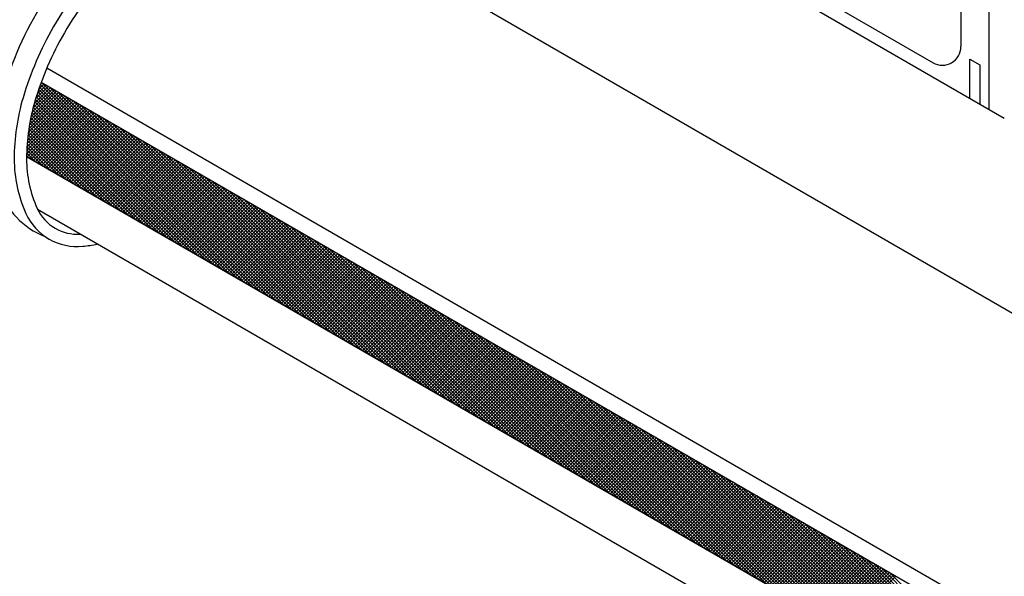
# Model space of a CAD drawing. Extents: x 0.1 to 11.7, y 0.2 to 8.5.
# Drawn here: x 1.1 to 1.8, y 1.6 to 2 of the extents above; entities that cross this region are included whole.
import ezdxf

# ---------------------------------------------------------------- set-up
doc = ezdxf.new("R2010")
doc.units = 0
doc.header["$LTSCALE"] = 0.2
doc.header["$MEASUREMENT"] = 0
doc.layers.get('0').update_dxf_attribs({"linetype": 'CONTINUOUS'})
doc.layers.add('LAYER_1', color=7, linetype='CONTINUOUS')

# ---------------------------------------------------------------- blocks, each defined once
blk = doc.blocks.new('*X76')
at = {"color": 0}
for p, q in [((3.4984, 3.5832), (3.5244, 3.6092)), ((3.5006, 3.5908), (3.521, 3.6112)), ((3.503, 3.5985), (3.5176, 3.6131)), ((3.5057, 3.6064), (3.5143, 3.615)), ((3.801, 3.3161), (3.5069, 3.6101)), ((3.8135, 3.3088), (3.5083, 3.614)), ((3.5085, 3.6146), (3.5109, 3.617)), ((3.8261, 3.3016), (3.5103, 3.6173)), ((3.8386, 3.2943), (3.5229, 3.6101)), ((3.488, 3.5305), (3.5513, 3.5937)), ((3.4888, 3.5365), (3.5479, 3.5956)), ((3.4896, 3.5427), (3.5445, 3.5976)), ((3.4906, 3.549), (3.5412, 3.5995)), ((3.4918, 3.5555), (3.5378, 3.6014)), ((3.4932, 3.5621), (3.5344, 3.6034)), ((3.4947, 3.5689), (3.5311, 3.6053)), ((3.4964, 3.576), (3.5277, 3.6073)), ((3.7508, 3.3451), (3.5017, 3.5942)), ((3.7633, 3.3378), (3.5029, 3.5982)), ((3.7759, 3.3306), (3.5042, 3.6022)), ((3.7884, 3.3233), (3.5056, 3.6062)), ((3.8511, 3.2871), (3.5354, 3.6028)), ((3.8637, 3.2798), (3.548, 3.5956)), ((3.4861, 3.502), (3.5681, 3.584)), ((3.4863, 3.5075), (3.5647, 3.5859)), ((3.4866, 3.5131), (3.5613, 3.5879)), ((3.4868, 3.4974), (3.5714, 3.582)), ((3.4869, 3.5188), (3.558, 3.5898)), ((3.4874, 3.5246), (3.5546, 3.5917)), ((3.4902, 3.4955), (3.5748, 3.5801)), ((3.4936, 3.4936), (3.5782, 3.5782)), ((3.7006, 3.374), (3.4969, 3.5777)), ((3.7131, 3.3668), (3.498, 3.5819)), ((3.7257, 3.3595), (3.4992, 3.586)), ((3.7382, 3.3523), (3.5004, 3.5901)), ((3.8762, 3.2726), (3.5605, 3.5883)), ((3.8888, 3.2654), (3.5731, 3.5811)), ((3.6504, 3.403), (3.4928, 3.5606)), ((3.6629, 3.3958), (3.4938, 3.5649)), ((3.6755, 3.3885), (3.4948, 3.5692)), ((3.688, 3.3813), (3.4958, 3.5735)), ((3.4969, 3.4916), (3.5815, 3.5762)), ((3.5003, 3.4897), (3.5849, 3.5743)), ((3.5036, 3.4877), (3.5882, 3.5723)), ((3.507, 3.4858), (3.5916, 3.5704)), ((3.5104, 3.4838), (3.595, 3.5684)), ((3.5137, 3.4819), (3.5983, 3.5665)), ((3.5171, 3.48), (3.6017, 3.5646)), ((3.5205, 3.478), (3.6051, 3.5626)), ((3.5238, 3.4761), (3.6084, 3.5607)), ((3.9013, 3.2581), (3.5856, 3.5739)), ((3.9139, 3.2509), (3.5981, 3.5666)), ((3.6127, 3.4247), (3.4903, 3.5471)), ((3.6253, 3.4175), (3.4911, 3.5517)), ((3.6378, 3.4103), (3.4919, 3.5561)), ((3.5272, 3.4741), (3.6118, 3.5587)), ((3.5305, 3.4722), (3.6151, 3.5568)), ((3.5339, 3.4703), (3.6185, 3.5549)), ((3.5373, 3.4683), (3.6219, 3.5529)), ((3.5406, 3.4664), (3.6252, 3.551)), ((3.544, 3.4644), (3.6286, 3.549)), ((3.5473, 3.4625), (3.6319, 3.5471)), ((3.5507, 3.4606), (3.6353, 3.5452)), ((3.9264, 3.2436), (3.6107, 3.5594)), ((3.939, 3.2364), (3.6232, 3.5521)), ((3.9515, 3.2291), (3.6358, 3.5449)), ((3.5751, 3.4465), (3.4884, 3.5332)), ((3.5876, 3.4392), (3.489, 3.5379)), ((3.6002, 3.432), (3.4896, 3.5426)), ((3.5541, 3.4586), (3.6387, 3.5432)), ((3.5574, 3.4567), (3.642, 3.5413)), ((3.5608, 3.4547), (3.6454, 3.5393)), ((3.5642, 3.4528), (3.6488, 3.5374)), ((3.5675, 3.4508), (3.6521, 3.5354)), ((3.5709, 3.4489), (3.6555, 3.5335)), ((3.5742, 3.447), (3.6588, 3.5316)), ((3.5776, 3.445), (3.6622, 3.5296)), ((3.9641, 3.2219), (3.6483, 3.5376)), ((3.9766, 3.2146), (3.6609, 3.5304)), ((3.5249, 3.4755), (3.4866, 3.5138)), ((3.5375, 3.4682), (3.4869, 3.5187)), ((3.55, 3.461), (3.4873, 3.5236)), ((3.5625, 3.4537), (3.4878, 3.5284)), ((3.581, 3.4431), (3.6656, 3.5277)), ((3.5843, 3.4411), (3.6689, 3.5257)), ((3.5877, 3.4392), (3.6723, 3.5238)), ((3.5911, 3.4373), (3.6757, 3.5219)), ((3.5944, 3.4353), (3.679, 3.5199)), ((3.5978, 3.4334), (3.6824, 3.518)), ((3.6011, 3.4314), (3.6857, 3.516)), ((3.6045, 3.4295), (3.6891, 3.5141)), ((3.9892, 3.2074), (3.6734, 3.5231)), ((4.0017, 3.2002), (3.686, 3.5159)), ((3.4873, 3.4972), (3.486, 3.4984)), ((3.4998, 3.4899), (3.4862, 3.5036)), ((3.5124, 3.4827), (3.4863, 3.5087)), ((3.6079, 3.4276), (3.6925, 3.5122)), ((3.6112, 3.4256), (3.6958, 3.5102)), ((3.6146, 3.4237), (3.6992, 3.5083)), ((3.618, 3.4217), (3.7026, 3.5063)), ((3.6213, 3.4198), (3.7059, 3.5044)), ((3.6247, 3.4178), (3.7093, 3.5025)), ((3.628, 3.4159), (3.7126, 3.5005)), ((3.6314, 3.414), (3.716, 3.4986)), ((4.0143, 3.1929), (3.6985, 3.5087)), ((4.0268, 3.1857), (3.7111, 3.5014)), ((3.6348, 3.412), (3.7194, 3.4966)), ((3.6381, 3.4101), (3.7227, 3.4947)), ((3.6415, 3.4081), (3.7261, 3.4927)), ((3.6448, 3.4062), (3.7295, 3.4908)), ((3.6482, 3.4043), (3.7328, 3.4889)), ((3.6516, 3.4023), (3.7362, 3.4869)), ((3.6549, 3.4004), (3.7395, 3.485)), ((3.6583, 3.3984), (3.7429, 3.483)), ((3.6617, 3.3965), (3.7463, 3.4811)), ((4.0394, 3.1784), (3.7236, 3.4942)), ((4.0519, 3.1712), (3.7362, 3.4869)), ((3.665, 3.3946), (3.7496, 3.4792)), ((3.6684, 3.3926), (3.753, 3.4772)), ((3.6717, 3.3907), (3.7563, 3.4753)), ((3.6751, 3.3887), (3.7597, 3.4733)), ((3.6785, 3.3868), (3.7631, 3.4714)), ((3.6818, 3.3848), (3.7664, 3.4695)), ((3.6852, 3.3829), (3.7698, 3.4675)), ((3.6886, 3.381), (3.7732, 3.4656)), ((4.0645, 3.1639), (3.7487, 3.4797)), ((4.077, 3.1567), (3.7613, 3.4724)), ((4.0896, 3.1494), (3.7738, 3.4652)), ((3.6919, 3.379), (3.7765, 3.4636)), ((3.6953, 3.3771), (3.7799, 3.4617)), ((3.6986, 3.3751), (3.7832, 3.4597)), ((3.702, 3.3732), (3.7866, 3.4578)), ((3.7054, 3.3713), (3.79, 3.4559)), ((3.7087, 3.3693), (3.7933, 3.4539)), ((3.7121, 3.3674), (3.7967, 3.452)), ((3.7155, 3.3654), (3.8001, 3.45)), ((4.1021, 3.1422), (3.7864, 3.4579)), ((4.1147, 3.135), (3.7989, 3.4507)), ((3.7188, 3.3635), (3.8034, 3.4481)), ((3.7222, 3.3616), (3.8068, 3.4462)), ((3.7255, 3.3596), (3.8101, 3.4442)), ((3.7289, 3.3577), (3.8135, 3.4423)), ((3.7323, 3.3557), (3.8169, 3.4403)), ((3.7356, 3.3538), (3.8202, 3.4384)), ((3.739, 3.3518), (3.8236, 3.4365)), ((3.7424, 3.3499), (3.827, 3.4345)), ((4.1272, 3.1277), (3.8115, 3.4435)), ((4.1397, 3.1205), (3.824, 3.4362)), ((3.7457, 3.348), (3.8303, 3.4326)), ((3.7491, 3.346), (3.8337, 3.4306)), ((3.7524, 3.3441), (3.837, 3.4287)), ((3.7558, 3.3421), (3.8404, 3.4267)), ((3.7592, 3.3402), (3.8438, 3.4248)), ((3.7625, 3.3383), (3.8471, 3.4229)), ((3.7659, 3.3363), (3.8505, 3.4209)), ((3.7692, 3.3344), (3.8539, 3.419)), ((4.1523, 3.1132), (3.8366, 3.429)), ((4.1648, 3.106), (3.8491, 3.4217)), ((3.7726, 3.3324), (3.8572, 3.417)), ((3.776, 3.3305), (3.8606, 3.4151)), ((3.7793, 3.3286), (3.8639, 3.4132)), ((3.7827, 3.3266), (3.8673, 3.4112)), ((3.7861, 3.3247), (3.8707, 3.4093)), ((3.7894, 3.3227), (3.874, 3.4073)), ((3.7928, 3.3208), (3.8774, 3.4054)), ((3.7961, 3.3188), (3.8807, 3.4035)), ((3.7995, 3.3169), (3.8841, 3.4015)), ((4.1774, 3.0987), (3.8617, 3.4145)), ((4.1899, 3.0915), (3.8742, 3.4072)), ((3.8029, 3.315), (3.8875, 3.3996)), ((3.8062, 3.313), (3.8908, 3.3976)), ((3.8096, 3.3111), (3.8942, 3.3957)), ((3.813, 3.3091), (3.8976, 3.3937)), ((3.8163, 3.3072), (3.9009, 3.3918)), ((3.8197, 3.3053), (3.9043, 3.3899)), ((3.823, 3.3033), (3.9076, 3.3879)), ((3.8264, 3.3014), (3.911, 3.386)), ((4.2025, 3.0842), (3.8867, 3.4)), ((4.215, 3.077), (3.8993, 3.3927)), ((3.8298, 3.2994), (3.9144, 3.384)), ((3.8331, 3.2975), (3.9177, 3.3821)), ((3.8365, 3.2956), (3.9211, 3.3802)), ((3.8399, 3.2936), (3.9245, 3.3782)), ((3.8432, 3.2917), (3.9278, 3.3763)), ((3.8466, 3.2897), (3.9312, 3.3743)), ((3.8499, 3.2878), (3.9345, 3.3724)), ((3.8533, 3.2859), (3.9379, 3.3705)), ((4.2276, 3.0698), (3.9118, 3.3855)), ((4.2401, 3.0625), (3.9244, 3.3783)), ((4.2527, 3.0553), (3.9369, 3.371)), ((3.8567, 3.2839), (3.9413, 3.3685)), ((3.86, 3.282), (3.9446, 3.3666)), ((3.8634, 3.28), (3.948, 3.3646)), ((3.8668, 3.2781), (3.9514, 3.3627)), ((3.8701, 3.2761), (3.9547, 3.3607)), ((3.8735, 3.2742), (3.9581, 3.3588)), ((3.8768, 3.2723), (3.9614, 3.3569)), ((3.8802, 3.2703), (3.9648, 3.3549)), ((4.2652, 3.048), (3.9495, 3.3638)), ((4.2778, 3.0408), (3.962, 3.3565)), ((3.8836, 3.2684), (3.9682, 3.353)), ((3.8869, 3.2664), (3.9715, 3.351)), ((3.8903, 3.2645), (3.9749, 3.3491)), ((3.8936, 3.2626), (3.9783, 3.3472)), ((3.897, 3.2606), (3.9816, 3.3452)), ((3.9004, 3.2587), (3.985, 3.3433)), ((3.9037, 3.2567), (3.9883, 3.3413)), ((3.9071, 3.2548), (3.9917, 3.3394)), ((4.2903, 3.0335), (3.9746, 3.3493)), ((4.3029, 3.0263), (3.9871, 3.342)), ((3.9105, 3.2529), (3.9951, 3.3375)), ((3.9138, 3.2509), (3.9984, 3.3355)), ((3.9172, 3.249), (4.0018, 3.3336)), ((3.9205, 3.247), (4.0051, 3.3316)), ((3.9239, 3.2451), (4.0085, 3.3297)), ((3.9273, 3.2431), (4.0119, 3.3277)), ((3.9306, 3.2412), (4.0152, 3.3258)), ((3.934, 3.2393), (4.0186, 3.3239)), ((4.3154, 3.019), (3.9997, 3.3348)), ((4.328, 3.0118), (4.0122, 3.3275)), ((3.9374, 3.2373), (4.022, 3.3219)), ((3.9407, 3.2354), (4.0253, 3.32)), ((3.9441, 3.2334), (4.0287, 3.318)), ((3.9474, 3.2315), (4.032, 3.3161)), ((3.9508, 3.2296), (4.0354, 3.3142)), ((3.9542, 3.2276), (4.0388, 3.3122)), ((3.9575, 3.2257), (4.0421, 3.3103)), ((3.9609, 3.2237), (4.0455, 3.3083)), ((3.9643, 3.2218), (4.0489, 3.3064)), ((4.3405, 3.0046), (4.0248, 3.3203)), ((4.3531, 2.9973), (4.0373, 3.3131)), ((3.9676, 3.2199), (4.0522, 3.3045)), ((3.971, 3.2179), (4.0556, 3.3025)), ((3.9743, 3.216), (4.0589, 3.3006)), ((3.9777, 3.214), (4.0623, 3.2986)), ((3.9811, 3.2121), (4.0657, 3.2967)), ((3.9844, 3.2101), (4.069, 3.2947)), ((3.9878, 3.2082), (4.0724, 3.2928)), ((3.9912, 3.2063), (4.0758, 3.2909)), ((4.3656, 2.9901), (4.0499, 3.3058)), ((4.3782, 2.9828), (4.0624, 3.2986)), ((4.3907, 2.9756), (4.075, 3.2913)), ((3.9945, 3.2043), (4.0791, 3.2889)), ((3.9979, 3.2024), (4.0825, 3.287)), ((4.0012, 3.2004), (4.0858, 3.285)), ((4.0046, 3.1985), (4.0892, 3.2831)), ((4.008, 3.1966), (4.0926, 3.2812)), ((4.0113, 3.1946), (4.0959, 3.2792)), ((4.0147, 3.1927), (4.0993, 3.2773)), ((4.018, 3.1907), (4.1027, 3.2753)), ((4.4033, 2.9683), (4.0875, 3.2841)), ((4.4158, 2.9611), (4.1001, 3.2768)), ((4.0214, 3.1888), (4.106, 3.2734)), ((4.0248, 3.1869), (4.1094, 3.2715)), ((4.0281, 3.1849), (4.1127, 3.2695)), ((4.0315, 3.183), (4.1161, 3.2676)), ((4.0349, 3.181), (4.1195, 3.2656)), ((4.0382, 3.1791), (4.1228, 3.2637)), ((4.0416, 3.1771), (4.1262, 3.2617)), ((4.0449, 3.1752), (4.1295, 3.2598)), ((4.4283, 2.9538), (4.1126, 3.2696)), ((4.4409, 2.9466), (4.1252, 3.2623)), ((4.0483, 3.1733), (4.1329, 3.2579)), ((4.0517, 3.1713), (4.1363, 3.2559)), ((4.055, 3.1694), (4.1396, 3.254)), ((4.0584, 3.1674), (4.143, 3.252)), ((4.0618, 3.1655), (4.1464, 3.2501)), ((4.0651, 3.1636), (4.1497, 3.2482)), ((4.0685, 3.1616), (4.1531, 3.2462)), ((4.0718, 3.1597), (4.1564, 3.2443)), ((4.4534, 2.9394), (4.1377, 3.2551)), ((4.466, 2.9321), (4.1503, 3.2479)), ((4.0752, 3.1577), (4.1598, 3.2423)), ((4.0786, 3.1558), (4.1632, 3.2404)), ((4.0819, 3.1539), (4.1665, 3.2385)), ((4.0853, 3.1519), (4.1699, 3.2365)), ((4.0887, 3.15), (4.1733, 3.2346)), ((4.092, 3.148), (4.1766, 3.2326)), ((4.0954, 3.1461), (4.18, 3.2307)), ((4.0987, 3.1441), (4.1833, 3.2287)), ((4.1021, 3.1422), (4.1867, 3.2268)), ((4.4785, 2.9249), (4.1628, 3.2406)), ((4.4911, 2.9176), (4.1753, 3.2334)), ((4.1055, 3.1403), (4.1901, 3.2249)), ((4.1088, 3.1383), (4.1934, 3.2229)), ((4.1122, 3.1364), (4.1968, 3.221)), ((4.1156, 3.1344), (4.2002, 3.219)), ((4.1189, 3.1325), (4.2035, 3.2171)), ((4.1223, 3.1306), (4.2069, 3.2152)), ((4.1256, 3.1286), (4.2102, 3.2132)), ((4.129, 3.1267), (4.2136, 3.2113)), ((4.5036, 2.9104), (4.1879, 3.2261)), ((4.5162, 2.9031), (4.2004, 3.2189)), ((4.5287, 2.8959), (4.213, 3.2116)), ((4.1324, 3.1247), (4.217, 3.2093)), ((4.1357, 3.1228), (4.2203, 3.2074)), ((4.1391, 3.1209), (4.2237, 3.2055)), ((4.1424, 3.1189), (4.2271, 3.2035)), ((4.1458, 3.117), (4.2304, 3.2016)), ((4.1492, 3.115), (4.2338, 3.1996)), ((4.1525, 3.1131), (4.2371, 3.1977)), ((4.1559, 3.1111), (4.2405, 3.1957)), ((4.5413, 2.8886), (4.2255, 3.2044)), ((4.5538, 2.8814), (4.2381, 3.1971)), ((4.1593, 3.1092), (4.2439, 3.1938)), ((4.1626, 3.1073), (4.2472, 3.1919)), ((4.166, 3.1053), (4.2506, 3.1899)), ((4.1693, 3.1034), (4.2539, 3.188)), ((4.1727, 3.1014), (4.2573, 3.186)), ((4.1761, 3.0995), (4.2607, 3.1841)), ((4.1794, 3.0976), (4.264, 3.1822)), ((4.1828, 3.0956), (4.2674, 3.1802)), ((4.5664, 2.8742), (4.2506, 3.1899)), ((4.5789, 2.8669), (4.2632, 3.1827)), ((4.1862, 3.0937), (4.2708, 3.1783)), ((4.1895, 3.0917), (4.2741, 3.1763)), ((4.1929, 3.0898), (4.2775, 3.1744)), ((4.1962, 3.0879), (4.2808, 3.1725)), ((4.1996, 3.0859), (4.2842, 3.1705)), ((4.203, 3.084), (4.2876, 3.1686)), ((4.2063, 3.082), (4.2909, 3.1666)), ((4.2097, 3.0801), (4.2943, 3.1647)), ((4.5915, 2.8597), (4.2757, 3.1754)), ((4.604, 2.8524), (4.2883, 3.1682)), ((4.2131, 3.0781), (4.2977, 3.1627)), ((4.2164, 3.0762), (4.301, 3.1608)), ((4.2198, 3.0743), (4.3044, 3.1589)), ((4.2231, 3.0723), (4.3077, 3.1569)), ((4.2265, 3.0704), (4.3111, 3.155)), ((4.2299, 3.0684), (4.3145, 3.153)), ((4.2332, 3.0665), (4.3178, 3.1511)), ((4.2366, 3.0646), (4.3212, 3.1492)), ((4.24, 3.0626), (4.3246, 3.1472)), ((4.6166, 2.8452), (4.3008, 3.1609)), ((4.6291, 2.8379), (4.3134, 3.1537)), ((4.2433, 3.0607), (4.3279, 3.1453)), ((4.2467, 3.0587), (4.3313, 3.1433)), ((4.25, 3.0568), (4.3346, 3.1414)), ((4.2534, 3.0549), (4.338, 3.1395)), ((4.2568, 3.0529), (4.3414, 3.1375)), ((4.2601, 3.051), (4.3447, 3.1356)), ((4.2635, 3.049), (4.3481, 3.1336)), ((4.2668, 3.0471), (4.3515, 3.1317)), ((4.6417, 2.8307), (4.3259, 3.1464)), ((4.6542, 2.8234), (4.3385, 3.1392)), ((4.6668, 2.8162), (4.351, 3.1319)), ((4.2702, 3.0451), (4.3548, 3.1297)), ((4.2736, 3.0432), (4.3582, 3.1278)), ((4.2769, 3.0413), (4.3615, 3.1259)), ((4.2803, 3.0393), (4.3649, 3.1239)), ((4.2837, 3.0374), (4.3683, 3.122)), ((4.287, 3.0354), (4.3716, 3.12)), ((4.2904, 3.0335), (4.375, 3.1181)), ((4.2937, 3.0316), (4.3783, 3.1162)), ((4.6793, 2.809), (4.3636, 3.1247)), ((4.6919, 2.8017), (4.3761, 3.1175)), ((4.2971, 3.0296), (4.3817, 3.1142)), ((4.3005, 3.0277), (4.3851, 3.1123)), ((4.3038, 3.0257), (4.3884, 3.1103)), ((4.3072, 3.0238), (4.3918, 3.1084)), ((4.3106, 3.0219), (4.3952, 3.1065)), ((4.3139, 3.0199), (4.3985, 3.1045)), ((4.3173, 3.018), (4.4019, 3.1026)), ((4.3206, 3.016), (4.4052, 3.1006)), ((4.7044, 2.7945), (4.3887, 3.1102)), ((4.7169, 2.7872), (4.4012, 3.103)), ((4.324, 3.0141), (4.4086, 3.0987)), ((4.3274, 3.0121), (4.412, 3.0968)), ((4.3307, 3.0102), (4.4153, 3.0948)), ((4.3341, 3.0083), (4.4187, 3.0929)), ((4.3375, 3.0063), (4.4221, 3.0909)), ((4.3408, 3.0044), (4.4254, 3.089)), ((4.3442, 3.0024), (4.4288, 3.087)), ((4.3475, 3.0005), (4.4321, 3.0851)), ((4.7295, 2.78), (4.4138, 3.0957)), ((4.742, 2.7727), (4.4263, 3.0885)), ((4.3509, 2.9986), (4.4355, 3.0832)), ((4.3543, 2.9966), (4.4389, 3.0812)), ((4.3576, 2.9947), (4.4422, 3.0793)), ((4.361, 2.9927), (4.4456, 3.0773)), ((4.3644, 2.9908), (4.449, 3.0754)), ((4.3677, 2.9889), (4.4523, 3.0735)), ((4.3711, 2.9869), (4.4557, 3.0715)), ((4.3744, 2.985), (4.459, 3.0696)), ((4.7546, 2.7655), (4.4389, 3.0812)), ((4.7671, 2.7582), (4.4514, 3.074)), ((4.3778, 2.983), (4.4624, 3.0676)), ((4.3812, 2.9811), (4.4658, 3.0657)), ((4.3845, 2.9791), (4.4691, 3.0638)), ((4.3879, 2.9772), (4.4725, 3.0618)), ((4.3912, 2.9753), (4.4758, 3.0599)), ((4.3946, 2.9733), (4.4792, 3.0579)), ((4.398, 2.9714), (4.4826, 3.056)), ((4.4013, 2.9694), (4.4859, 3.054)), ((4.4047, 2.9675), (4.4893, 3.0521)), ((4.7797, 2.751), (4.4639, 3.0667)), ((4.7922, 2.7438), (4.4765, 3.0595)), ((4.8048, 2.7365), (4.489, 3.0523)), ((4.4081, 2.9656), (4.4927, 3.0502)), ((4.4114, 2.9636), (4.496, 3.0482)), ((4.4148, 2.9617), (4.4994, 3.0463)), ((4.4181, 2.9597), (4.5027, 3.0443)), ((4.4215, 2.9578), (4.5061, 3.0424)), ((4.4249, 2.9559), (4.5095, 3.0405)), ((4.4282, 2.9539), (4.5128, 3.0385)), ((4.4316, 2.952), (4.5162, 3.0366)), ((4.8173, 2.7293), (4.5016, 3.045)), ((4.8299, 2.722), (4.5141, 3.0378)), ((4.435, 2.95), (4.5196, 3.0346)), ((4.4383, 2.9481), (4.5229, 3.0327)), ((4.4417, 2.9461), (4.5263, 3.0308)), ((4.445, 2.9442), (4.5296, 3.0288)), ((4.4484, 2.9423), (4.533, 3.0269)), ((4.4518, 2.9403), (4.5364, 3.0249)), ((4.4551, 2.9384), (4.5397, 3.023)), ((4.4585, 2.9364), (4.5431, 3.021)), ((4.8424, 2.7148), (4.5267, 3.0305)), ((4.855, 2.7075), (4.5392, 3.0233)), ((4.4619, 2.9345), (4.5465, 3.0191)), ((4.4652, 2.9326), (4.5498, 3.0172)), ((4.4686, 2.9306), (4.5532, 3.0152)), ((4.4719, 2.9287), (4.5565, 3.0133)), ((4.4753, 2.9267), (4.5599, 3.0113)), ((4.4787, 2.9248), (4.5633, 3.0094)), ((4.482, 2.9229), (4.5666, 3.0075)), ((4.4854, 2.9209), (4.57, 3.0055)), ((4.8675, 2.7003), (4.5518, 3.016)), ((4.8801, 2.693), (4.5643, 3.0088)), ((4.4888, 2.919), (4.5734, 3.0036)), ((4.4921, 2.917), (4.5767, 3.0016)), ((4.4955, 2.9151), (4.5801, 2.9997)), ((4.4988, 2.9132), (4.5834, 2.9978)), ((4.5022, 2.9112), (4.5868, 2.9958)), ((4.5056, 2.9093), (4.5902, 2.9939)), ((4.5089, 2.9073), (4.5935, 2.9919)), ((4.5123, 2.9054), (4.5969, 2.99)), ((4.8926, 2.6858), (4.5769, 3.0015)), ((4.9052, 2.6786), (4.5894, 2.9943)), ((4.5156, 2.9034), (4.6002, 2.988)), ((4.519, 2.9015), (4.6036, 2.9861)), ((4.5224, 2.8996), (4.607, 2.9842)), ((4.5257, 2.8976), (4.6103, 2.9822)), ((4.5291, 2.8957), (4.6137, 2.9803)), ((4.5325, 2.8937), (4.6171, 2.9783)), ((4.5358, 2.8918), (4.6204, 2.9764)), ((4.5392, 2.8899), (4.6238, 2.9745)), ((4.5425, 2.8879), (4.6271, 2.9725)), ((4.9177, 2.6713), (4.602, 2.9871)), ((4.9303, 2.6641), (4.6145, 2.9798)), ((4.9428, 2.6568), (4.6271, 2.9726)), ((4.5459, 2.886), (4.6305, 2.9706)), ((4.5493, 2.884), (4.6339, 2.9686)), ((4.5526, 2.8821), (4.6372, 2.9667)), ((4.556, 2.8802), (4.6406, 2.9648)), ((4.5594, 2.8782), (4.644, 2.9628)), ((4.5627, 2.8763), (4.6473, 2.9609)), ((4.5661, 2.8743), (4.6507, 2.9589)), ((4.5694, 2.8724), (4.654, 2.957)), ((4.9554, 2.6496), (4.6396, 2.9653)), ((4.9679, 2.6423), (4.6522, 2.9581)), ((4.5728, 2.8704), (4.6574, 2.955)), ((4.5762, 2.8685), (4.6608, 2.9531)), ((4.5795, 2.8666), (4.6641, 2.9512)), ((4.5829, 2.8646), (4.6675, 2.9492)), ((4.5863, 2.8627), (4.6709, 2.9473)), ((4.5896, 2.8607), (4.6742, 2.9453)), ((4.593, 2.8588), (4.6776, 2.9434)), ((4.5963, 2.8569), (4.6809, 2.9415)), ((4.9804, 2.6351), (4.6647, 2.9508)), ((4.993, 2.6278), (4.6773, 2.9436)), ((4.5997, 2.8549), (4.6843, 2.9395)), ((4.6031, 2.853), (4.6877, 2.9376)), ((4.6064, 2.851), (4.691, 2.9356)), ((4.6098, 2.8491), (4.6944, 2.9337)), ((4.6132, 2.8472), (4.6978, 2.9318)), ((4.6165, 2.8452), (4.7011, 2.9298)), ((4.6199, 2.8433), (4.7045, 2.9279)), ((4.6232, 2.8413), (4.7078, 2.9259)), ((5.0055, 2.6206), (4.6898, 2.9363)), ((5.0181, 2.6134), (4.7024, 2.9291)), ((4.6266, 2.8394), (4.7112, 2.924)), ((4.63, 2.8374), (4.7146, 2.922)), ((4.6333, 2.8355), (4.7179, 2.9201)), ((4.6367, 2.8336), (4.7213, 2.9182)), ((4.64, 2.8316), (4.7246, 2.9162)), ((4.6434, 2.8297), (4.728, 2.9143)), ((4.6468, 2.8277), (4.7314, 2.9123)), ((4.6501, 2.8258), (4.7347, 2.9104)), ((5.0306, 2.6061), (4.7149, 2.9219)), ((5.0432, 2.5989), (4.7274, 2.9146)), ((4.6535, 2.8239), (4.7381, 2.9085)), ((4.6569, 2.8219), (4.7415, 2.9065)), ((4.6602, 2.82), (4.7448, 2.9046)), ((4.6636, 2.818), (4.7482, 2.9026)), ((4.6669, 2.8161), (4.7515, 2.9007)), ((4.6703, 2.8142), (4.7549, 2.8988)), ((4.6737, 2.8122), (4.7583, 2.8968)), ((4.677, 2.8103), (4.7616, 2.8949)), ((4.6804, 2.8083), (4.765, 2.8929)), ((5.0557, 2.5916), (4.74, 2.9074)), ((5.0683, 2.5844), (4.7525, 2.9001)), ((5.0808, 2.5771), (4.7651, 2.8929)), ((4.6838, 2.8064), (4.7684, 2.891)), ((4.6871, 2.8044), (4.7717, 2.889)), ((4.6905, 2.8025), (4.7751, 2.8871)), ((4.6938, 2.8006), (4.7784, 2.8852)), ((4.6972, 2.7986), (4.7818, 2.8832)), ((4.7006, 2.7967), (4.7852, 2.8813)), ((4.7039, 2.7947), (4.7885, 2.8793)), ((4.7073, 2.7928), (4.7919, 2.8774)), ((5.0934, 2.5699), (4.7776, 2.8856)), ((5.1059, 2.5626), (4.7902, 2.8784)), ((4.7107, 2.7909), (4.7953, 2.8755)), ((4.714, 2.7889), (4.7986, 2.8735)), ((4.7174, 2.787), (4.802, 2.8716)), ((4.7207, 2.785), (4.8053, 2.8696)), ((4.7241, 2.7831), (4.8087, 2.8677)), ((4.7275, 2.7812), (4.8121, 2.8658)), ((4.7308, 2.7792), (4.8154, 2.8638)), ((4.7342, 2.7773), (4.8188, 2.8619)), ((5.1185, 2.5554), (4.8027, 2.8711)), ((5.131, 2.5482), (4.8153, 2.8639)), ((4.7376, 2.7753), (4.8222, 2.8599)), ((4.7409, 2.7734), (4.8255, 2.858)), ((4.7443, 2.7714), (4.8289, 2.856)), ((4.7476, 2.7695), (4.8322, 2.8541)), ((4.751, 2.7676), (4.8356, 2.8522)), ((4.7544, 2.7656), (4.839, 2.8502)), ((4.7577, 2.7637), (4.8423, 2.8483)), ((4.7611, 2.7617), (4.8457, 2.8463)), ((5.1436, 2.5409), (4.8278, 2.8567)), ((5.1561, 2.5337), (4.8404, 2.8494)), ((4.7644, 2.7598), (4.849, 2.8444)), ((4.7678, 2.7579), (4.8524, 2.8425)), ((4.7712, 2.7559), (4.8558, 2.8405)), ((4.7745, 2.754), (4.8591, 2.8386)), ((4.7779, 2.752), (4.8625, 2.8366)), ((4.7813, 2.7501), (4.8659, 2.8347)), ((4.7846, 2.7482), (4.8692, 2.8328)), ((4.788, 2.7462), (4.8726, 2.8308)), ((5.1687, 2.5264), (4.8529, 2.8422)), ((5.1812, 2.5192), (4.8655, 2.8349)), ((4.7913, 2.7443), (4.8759, 2.8289)), ((4.7947, 2.7423), (4.8793, 2.8269)), ((4.7981, 2.7404), (4.8827, 2.825)), ((4.8014, 2.7384), (4.886, 2.823)), ((4.8048, 2.7365), (4.8894, 2.8211)), ((5.1938, 2.5119), (4.878, 2.8277))]:
    blk.add_line(p, q, dxfattribs=at)

msp = doc.modelspace()

# ---------------------------------------------------------------- linework, layer by layer
for p, q in [((1.19179, 2.2698), (1.78804, 1.92555)), ((1.24129, 2.25161), (1.73629, 1.96582)), ((1.75654, 2.07997), (1.75654, 1.97751)), ((1.77679, 2.02298), (1.77679, 1.93205)), ((1.763, 1.94001), (1.763, 1.96842)), ((1.763, 1.96842), (1.77015, 1.9643)), ((1.77015, 1.9643), (1.77015, 1.93588)), ((1.08574, 1.8596), (2.00806, 1.32673))]:
    msp.add_line(p, q)
msp.add_lwpolyline([(2.02264, 1.65179), (1.342, 2.04476)])
for points in [[(1.09177, 2.01293, 0.072567), (1.06155, 1.94769, 0.072341), (1.05473, 1.90074, 0.061089), (1.05784, 1.87531, 0.156851)], [(1.11364, 2.01652, 0.0306), (1.09744, 1.99205, 0.058752)], [(1.12149, 2.01199, 0.031799), (1.10523, 1.98755, 0.058752)], [(1.09744, 1.99205, 0.058752), (1.07523, 1.94041, 0.072341), (1.06877, 1.89603, 0.106617), (1.07733, 1.85636, 0.156851), (1.09414, 1.83779, 0.156851), (1.11863, 1.83251, 0.027659), (1.12914, 1.83414, 0.072341)], [(1.10523, 1.98755, 0.058752), (1.08385, 1.93785, 0.072341), (1.07777, 1.89603, 0.106617), (1.08553, 1.86006, 0.156851), (1.09864, 1.84558, 0.147797), (1.11662, 1.84137, 0.106617)]]:
    msp.add_lwpolyline(points, format="xyb")
for centre, radius, start, end in [((1.74304, 1.97751), 0.0135, 240, 0), ((1.11116, 1.89166), 0.05577, 197.05645, 249.06524)]:
    msp.add_arc(centre, radius, start, end)
at = {"layer": 'LAYER_1', "color": 7, "linetype": 'CONTINUOUS'}
for p, q in [((1.09257, 1.96212), (2.02143, 1.42584)), ((1.08841, 1.95158), (2.01722, 1.41532))]:
    msp.add_line(p, q, dxfattribs=at)
for points in [[(2.00525, 1.36218), (1.07778, 1.89766)], [(1.07778, 1.89766), (2.00525, 1.36218)]]:
    msp.add_lwpolyline(points, dxfattribs=at)

# ---------------------------------------------------------------- block references
at = {"xscale": 0.45, "yscale": 0.45, "zscale": 0.45}
msp.add_blockref('*X76', (-0.49094, 0.32361), dxfattribs=at)

doc.saveas('drawing.dxf')
